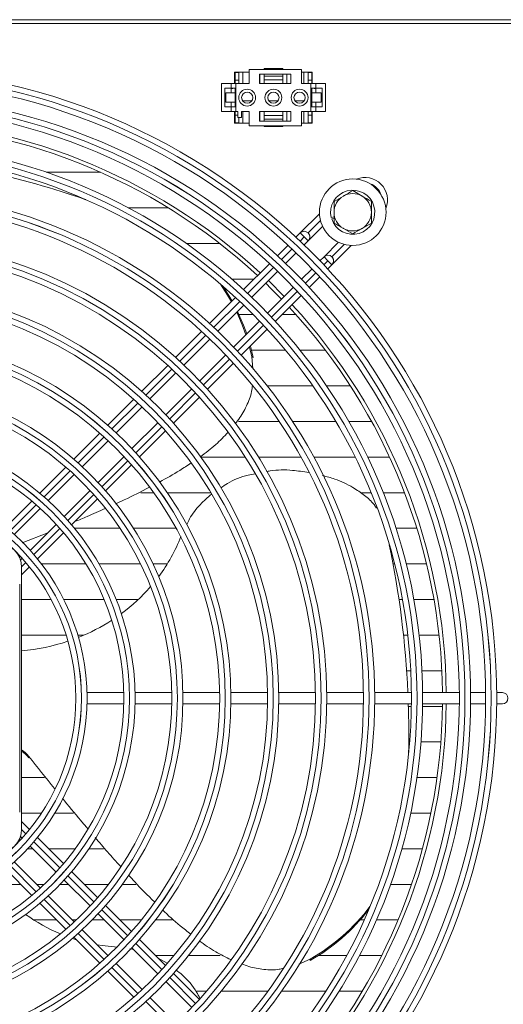
# Model space of a CAD drawing. Extents: x -1900 to 2919, y 39484 to 41705.
# Drawn here: x 1450 to 1579, y 40631 to 40894 of the extents above; entities that cross this region are included whole.
import ezdxf

# ---------------------------------------------------------------- set-up
doc = ezdxf.new("R2010")
doc.units = 0
doc.header["$MEASUREMENT"] = 0
doc.layers.get('0').update_dxf_attribs({"linetype": 'CONTINUOUS'})

msp = doc.modelspace()

# ---------------------------------------------------------------- linework, layer by layer
at = {"color": 7, "linetype": 'Continuous', "lineweight": 15}
for p, q in [((-1078.286624, 40894.398929), (2095.513376, 40894.398929)), ((1958.453376, 40893.388929), (889.953376, 40893.388929)), ((1511.303376, 40880.398929), (1507.403376, 40880.398929)), ((1507.403376, 40880.398929), (1507.403376, 40877.298929)), ((1507.553376, 40880.398929), (1507.553376, 40880.248929)), ((1507.553376, 40880.248929), (1508.553376, 40880.248929)), ((1507.553376, 40880.248929), (1507.553376, 40878.248929)), ((1508.553376, 40880.248929), (1508.553376, 40880.398929)), ((1508.553376, 40878.248929), (1508.553376, 40880.248929)), ((1509.678376, 40880.398929), (1509.678376, 40877.298929)), ((1511.303376, 40881.048929), (1511.303376, 40877.298929)), ((1525.303376, 40881.048929), (1511.303376, 40881.048929)), ((1514.103376, 40879.798929), (1522.503376, 40879.798929)), ((1514.103376, 40877.298929), (1514.103376, 40879.798929)), ((1514.178376, 40877.298929), (1514.178376, 40879.798929)), ((1515.303376, 40881.048929), (1515.303376, 40881.298929)), ((1515.303376, 40881.298929), (1520.303376, 40881.298929)), ((1515.303376, 40879.298929), (1515.303376, 40879.798929)), ((1515.303376, 40879.298929), (1520.303376, 40879.298929)), ((1515.303376, 40878.298929), (1515.303376, 40879.298929)), ((1520.303376, 40881.048929), (1520.303376, 40881.298929)), ((1520.303376, 40879.298929), (1520.303376, 40879.798929)), ((1520.303376, 40879.298929), (1520.303376, 40878.298929)), ((1521.428376, 40879.798929), (1521.428376, 40877.298929)), ((1522.503376, 40879.798929), (1522.503376, 40877.298929)), ((1525.303376, 40877.298929), (1525.303376, 40881.048929)), ((1528.203376, 40880.398929), (1525.303376, 40880.398929)), ((1525.928376, 40877.298929), (1525.928376, 40880.398929)), ((1527.053376, 40880.398929), (1527.053376, 40880.248929)), ((1527.053376, 40880.248929), (1527.053376, 40878.248929)), ((1527.053376, 40880.248929), (1528.053376, 40880.248929)), ((1528.053376, 40880.248929), (1528.053376, 40880.398929)), ((1528.053376, 40878.248929), (1528.053376, 40880.248929)), ((1528.203376, 40877.298929), (1528.203376, 40880.398929)), ((1503.903376, 40877.298929), (1503.903376, 40869.798929)), ((1503.903376, 40877.298929), (1506.503376, 40877.298929)), ((1506.503376, 40877.298929), (1506.503376, 40876.048929)), ((1506.503376, 40877.298929), (1507.803376, 40877.298929)), ((1507.553376, 40877.298929), (1507.553376, 40878.248929)), ((1507.553376, 40878.248929), (1508.553376, 40878.248929)), ((1507.803376, 40877.298929), (1507.803376, 40869.798929)), ((1507.803376, 40877.298929), (1511.303376, 40877.298929)), ((1508.553376, 40877.298929), (1508.553376, 40878.248929)), ((1522.503376, 40877.298929), (1514.103376, 40877.298929)), ((1520.303376, 40878.298929), (1515.303376, 40878.298929)), ((1515.303376, 40878.298929), (1515.303376, 40877.298929)), ((1520.303376, 40877.298929), (1520.303376, 40878.298929)), ((1525.303376, 40877.298929), (1527.803376, 40877.298929)), ((1527.049378, 40877.298929), (1527.053376, 40877.303539)), ((1527.053376, 40878.248929), (1527.053376, 40877.298929)), ((1527.053376, 40878.248929), (1528.053376, 40878.248929)), ((1527.803376, 40877.298929), (1527.803376, 40869.798929)), ((1527.803376, 40877.298929), (1529.103376, 40877.298929)), ((1528.053376, 40877.298929), (1528.053376, 40878.248929)), ((1529.103376, 40877.298929), (1529.103376, 40876.048929)), ((1529.103376, 40877.298929), (1531.703376, 40877.298929)), ((1531.703376, 40877.298929), (1531.703376, 40869.798929)), ((1504.803376, 40876.048929), (1504.803376, 40871.048929)), ((1506.503376, 40876.048929), (1504.803376, 40876.048929)), ((1505.053376, 40872.298929), (1505.053376, 40874.798929)), ((1505.053376, 40874.798929), (1507.553376, 40874.798929)), ((1506.503376, 40876.048929), (1507.803376, 40876.048929)), ((1506.503376, 40876.048929), (1506.503376, 40874.798929)), ((1507.403376, 40876.048929), (1506.503376, 40875.881309)), ((1507.553376, 40874.798929), (1507.553376, 40876.048929)), ((1507.553376, 40872.298929), (1507.553376, 40874.798929)), ((1527.803376, 40876.048929), (1529.103376, 40876.048929)), ((1528.053376, 40874.798929), (1528.053376, 40876.048929)), ((1528.053376, 40872.298929), (1528.053376, 40874.798929)), ((1528.053376, 40874.798929), (1530.553376, 40874.798929)), ((1529.103376, 40875.881309), (1528.203376, 40876.048929)), ((1530.803376, 40876.048929), (1529.103376, 40876.048929)), ((1529.103376, 40876.048929), (1529.103376, 40874.798929)), ((1530.553376, 40872.298929), (1530.553376, 40874.798929)), ((1530.803376, 40871.048929), (1530.803376, 40876.048929)), ((1504.803376, 40871.048929), (1506.503376, 40871.048929)), ((1505.053376, 40872.298929), (1507.553376, 40872.298929)), ((1506.503376, 40872.298929), (1506.503376, 40871.048929)), ((1506.503376, 40871.216548), (1507.403376, 40871.048929)), ((1506.503376, 40871.048929), (1506.503376, 40869.798929)), ((1507.803376, 40871.048929), (1506.503376, 40871.048929)), ((1507.553376, 40871.048929), (1507.553376, 40872.298929)), ((1509.601295, 40872.651711), (1512.005457, 40872.651711)), ((1516.601295, 40872.651711), (1519.005457, 40872.651711)), ((1523.601295, 40872.651711), (1526.005457, 40872.651711)), ((1529.103376, 40871.048929), (1527.803376, 40871.048929)), ((1528.053376, 40871.048929), (1528.053376, 40872.298929)), ((1528.053376, 40872.298929), (1530.553376, 40872.298929)), ((1528.203376, 40871.048929), (1529.103376, 40871.216548)), ((1529.103376, 40872.298929), (1529.103376, 40871.048929)), ((1529.103376, 40871.048929), (1529.103376, 40869.798929)), ((1529.103376, 40871.048929), (1530.803376, 40871.048929)), ((1503.903376, 40869.798929), (1506.503376, 40869.798929)), ((1506.503376, 40869.798929), (1507.803376, 40869.798929)), ((1507.403376, 40869.798929), (1507.403376, 40866.698929)), ((1507.553376, 40868.848929), (1507.553376, 40869.798929)), ((1507.553376, 40868.848929), (1508.303376, 40868.848929)), ((1507.553376, 40866.848929), (1507.553376, 40868.848929)), ((1507.803376, 40869.798929), (1508.303376, 40869.798929)), ((1508.303376, 40868.198929), (1508.303376, 40869.798929)), ((1509.303376, 40868.198929), (1508.303376, 40868.198929)), ((1508.553376, 40868.198929), (1508.553376, 40866.848929)), ((1509.303376, 40869.798929), (1511.303376, 40869.798929)), ((1509.303376, 40869.798929), (1509.303376, 40868.198929)), ((1509.678376, 40866.698929), (1509.678376, 40869.798929)), ((1511.303376, 40869.798929), (1511.303376, 40866.048929)), ((1514.103376, 40869.798929), (1522.503376, 40869.798929)), ((1514.103376, 40867.298929), (1514.103376, 40869.798929)), ((1514.178376, 40869.798929), (1514.178376, 40867.298929)), ((1515.303376, 40868.798929), (1515.303376, 40869.798929)), ((1520.303376, 40868.798929), (1515.303376, 40868.798929)), ((1515.303376, 40868.798929), (1515.303376, 40867.798929)), ((1520.303376, 40869.798929), (1520.303376, 40868.798929)), ((1520.303376, 40867.798929), (1520.303376, 40868.798929)), ((1521.428376, 40867.298929), (1521.428376, 40869.798929)), ((1522.503376, 40869.798929), (1522.503376, 40867.298929)), ((1525.303376, 40869.798929), (1527.803376, 40869.798929)), ((1525.303376, 40866.048929), (1525.303376, 40869.798929)), ((1525.928376, 40869.798929), (1525.928376, 40866.698929)), ((1527.053376, 40869.798929), (1527.053376, 40868.848929)), ((1527.053376, 40868.848929), (1528.053376, 40868.848929)), ((1527.053376, 40866.848929), (1527.053376, 40868.848929)), ((1527.803376, 40869.798929), (1529.103376, 40869.798929)), ((1528.053376, 40868.848929), (1528.053376, 40869.798929)), ((1528.053376, 40868.848929), (1528.053376, 40866.848929)), ((1528.203376, 40866.698929), (1528.203376, 40869.798929)), ((1529.103376, 40869.798929), (1531.703376, 40869.798929)), ((1507.403376, 40866.698929), (1511.303376, 40866.698929)), ((1507.553376, 40866.848929), (1508.553376, 40866.848929)), ((1507.553376, 40866.698929), (1507.553376, 40866.848929)), ((1508.553376, 40866.848929), (1508.553376, 40866.698929)), ((1511.303376, 40866.048929), (1525.303376, 40866.048929)), ((1522.503376, 40867.298929), (1514.103376, 40867.298929)), ((1515.303376, 40867.798929), (1520.303376, 40867.798929)), ((1515.303376, 40867.798929), (1515.303376, 40867.298929)), ((1515.303376, 40866.048929), (1515.303376, 40865.798929)), ((1515.303376, 40865.798929), (1520.303376, 40865.798929)), ((1520.303376, 40867.798929), (1520.303376, 40867.298929)), ((1520.303376, 40866.048929), (1520.303376, 40865.798929)), ((1525.303376, 40866.698929), (1528.203376, 40866.698929)), ((1527.053376, 40866.848929), (1528.053376, 40866.848929)), ((1527.053376, 40866.698929), (1527.053376, 40866.848929)), ((1528.053376, 40866.848929), (1528.053376, 40866.698929)), ((1457.081673, 40853.601429), (1471.603747, 40853.601429)), ((1463.485381, 40847.658675), (1463.129109, 40847.774434)), ((1534.003376, 40845.78568), (1536.503376, 40847.229056)), ((1539.003376, 40848.672431), (1541.503376, 40847.229056)), ((1489.677966, 40844.076711), (1479.011273, 40844.076711)), ((1530.112623, 40842.493338), (1524.980161, 40837.360877)), ((1534.003376, 40841.709098), (1533.270579, 40841.504282)), ((1533.378252, 40841.119047), (1534.003376, 40841.293768)), ((1544.003376, 40840.012177), (1541.503376, 40838.568802)), ((1524.968888, 40837.349722), (1523.832667, 40836.213501)), ((1526.029546, 40836.289064), (1524.968888, 40837.349722)), ((1527.090266, 40837.349665), (1527.090208, 40837.349722)), ((1527.090268, 40835.228343), (1530.957146, 40839.095221)), ((1539.003376, 40837.125426), (1536.503376, 40838.568802)), ((1494.497918, 40834.551711), (1503.43113, 40834.551711)), ((1521.709976, 40834.09081), (1518.879643, 40831.260477)), ((1526.010663, 40834.148856), (1527.090208, 40835.228402)), ((1527.090208, 40835.228402), (1526.029546, 40836.289064)), ((1535.19983, 40834.852623), (1531.344122, 40830.996916)), ((1533.454229, 40828.864381), (1538.598012, 40834.008165)), ((1521.060096, 40829.19829), (1523.889, 40832.027193)), ((1516.756829, 40829.137663), (1509.814807, 40822.195641)), ((1531.332849, 40830.985761), (1530.253303, 40829.906215)), ((1531.332849, 40830.985761), (1532.393507, 40829.925103)), ((1532.317949, 40827.72822), (1533.45417, 40828.864441)), ((1533.45417, 40828.864441), (1532.393507, 40829.925103)), ((1533.454227, 40830.985704), (1533.45417, 40830.985761)), ((1512.000361, 40820.138554), (1518.938403, 40827.076596)), ((1528.131641, 40827.784553), (1525.302737, 40824.955649)), ((1512.645595, 40825.026429), (1506.656537, 40825.026429)), ((1520.705717, 40820.358629), (1516.463076, 40824.601269)), ((1527.364924, 40822.775195), (1530.195258, 40825.605529)), ((1523.181044, 40822.833956), (1516.243001, 40815.895913)), ((1507.691722, 40820.072556), (1500.748689, 40813.129523)), ((1518.300089, 40813.71036), (1525.24211, 40820.652382)), ((1502.940305, 40811.078498), (1509.8786, 40818.016793)), ((1508.616636, 40815.501429), (1512.435978, 40815.501429)), ((1520.091157, 40815.501429), (1523.845559, 40815.501429)), ((1514.12124, 40813.774152), (1507.182945, 40806.835857)), ((1498.62525, 40811.006084), (1491.680885, 40804.061719)), ((1509.23397, 40804.644241), (1516.177004, 40811.587275)), ((1493.879828, 40802.018022), (1500.818455, 40808.956649)), ((1512.021628, 40804.191213), (1511.404376, 40806.814647)), ((1512.3779, 40804.075454), (1511.661665, 40807.071937)), ((1521.084162, 40805.976711), (1511.944244, 40805.976711)), ((1531.692114, 40805.976711), (1524.956999, 40805.976711)), ((1505.061096, 40804.714008), (1498.122469, 40797.775381)), ((1500.166167, 40795.576438), (1507.110532, 40802.520803)), ((1512.352077, 40801.10347), (1512.021628, 40804.191213)), ((1512.3779, 40804.075454), (1512.021628, 40804.191213)), ((1489.556976, 40801.93781), (1482.610808, 40794.991642)), ((1484.818785, 40792.956978), (1491.757862, 40799.896055)), ((1496.000502, 40795.653414), (1489.061426, 40788.714338)), ((1516.158903, 40796.451711), (1528.353737, 40796.451711)), ((1531.997883, 40796.451711), (1538.366944, 40796.451711)), ((1480.486252, 40792.867086), (1473.537557, 40785.918391)), ((1491.096089, 40786.506361), (1498.042257, 40793.452529)), ((1475.756951, 40783.895145), (1482.696657, 40790.83485)), ((1486.939298, 40786.59221), (1479.999592, 40779.652504)), ((1519.352928, 40786.926429), (1508.507262, 40786.926429)), ((1534.484472, 40786.926429), (1522.947677, 40786.926429)), ((1544.043849, 40786.926429), (1537.955481, 40786.926429)), ((1482.022839, 40777.43311), (1488.971533, 40784.381804)), ((1471.412076, 40783.79291), (1464.459687, 40776.840521)), ((1466.693968, 40774.832161), (1473.634593, 40781.772786)), ((1477.877234, 40777.530146), (1470.936608, 40770.58952)), ((1498.629474, 40777.401429), (1510.276435, 40777.401429)), ((1513.815839, 40777.401429), (1525.177908, 40777.401429)), ((1528.597698, 40777.401429), (1539.636464, 40777.401429)), ((1542.974058, 40777.401429), (1548.844098, 40777.401429)), ((1462.332819, 40774.713653), (1455.37471, 40767.755544)), ((1472.944968, 40768.355239), (1479.897358, 40775.307629)), ((1457.629218, 40765.767411), (1464.571264, 40772.709458)), ((1468.813905, 40768.466817), (1461.871858, 40761.52477)), ((1453.245624, 40765.626458), (1446.263747, 40758.644581)), ((1463.859992, 40759.270263), (1470.8181, 40766.228371)), ((1485.803415, 40767.876711), (1482.341867, 40767.876711)), ((1501.10197, 40767.876711), (1489.464211, 40767.876711)), ((1543.921943, 40767.876711), (1541.068566, 40767.876711)), ((1552.855534, 40767.876711), (1547.156044, 40767.876711)), ((1448.547389, 40756.685582), (1455.505964, 40763.644157)), ((1459.748605, 40759.401517), (1452.79003, 40752.442942)), ((1464.623458, 40758.351711), (1476.820293, 40758.351711)), ((1480.403476, 40758.351711), (1491.79738, 40758.351711)), ((1550.575833, 40758.351711), (1556.142917, 40758.351711)), ((1450.645705, 40754.48875), (1457.514886, 40757.167798)), ((1454.749029, 40750.1593), (1461.730906, 40757.141177)), ((1450.665814, 40750.318726), (1450.202073, 40749.854985)), ((1450.503376, 40745.913647), (1452.616056, 40748.026327)), ((1450.503376, 40677.898929), (1450.503376, 40747.898929)), ((1467.712691, 40748.826429), (1455.803106, 40748.826429)), ((1482.313023, 40748.826429), (1471.202762, 40748.826429)), ((1489.447487, 40748.826429), (1485.639819, 40748.826429)), ((1550.193995, 40748.826429), (1549.794065, 40748.826429)), ((1558.753884, 40748.826429), (1553.287578, 40748.826429)), ((1450.003376, 40682.398929), (1450.003376, 40743.398929)), ((1450.503376, 40739.301429), (1458.388677, 40739.301429)), ((1461.766128, 40739.301429), (1472.568122, 40739.301429)), ((1475.804999, 40739.301429), (1481.686991, 40739.301429)), ((1551.372274, 40739.301429), (1552.281023, 40739.301429)), ((1555.330489, 40739.301429), (1560.72321, 40739.301429)), ((1462.399448, 40729.776711), (1450.503376, 40729.776711)), ((1467.174267, 40729.776711), (1465.537795, 40729.776711)), ((1553.712452, 40729.776711), (1552.577642, 40729.776711)), ((1562.075713, 40729.776711), (1556.732373, 40729.776711)), ((1553.414881, 40720.251711), (1554.507715, 40720.251711)), ((1557.511466, 40720.251711), (1562.827745, 40720.251711)), ((1477.817029, 40714.398929), (1467.984305, 40714.398929)), ((1490.629595, 40714.398929), (1480.817712, 40714.398929)), ((1503.441464, 40714.398929), (1493.630083, 40714.398929)), ((1516.252887, 40714.398929), (1506.441831, 40714.398929)), ((1529.064006, 40714.398929), (1519.253172, 40714.398929)), ((1541.874909, 40714.398929), (1532.064235, 40714.398929)), ((1554.685654, 40714.398929), (1544.875096, 40714.398929)), ((1567.496278, 40714.398929), (1557.68581, 40714.398929)), ((1574.496578, 40714.398929), (1570.49641, 40714.398929)), ((1579.003376, 40714.398929), (1577.496699, 40714.398929)), ((1467.984305, 40711.398929), (1477.817029, 40711.398929)), ((1480.817712, 40711.398929), (1490.629595, 40711.398929)), ((1493.630083, 40711.398929), (1503.441464, 40711.398929)), ((1506.441831, 40711.398929), (1516.252887, 40711.398929)), ((1519.253172, 40711.398929), (1529.064006, 40711.398929)), ((1532.064235, 40711.398929), (1541.874909, 40711.398929)), ((1544.875096, 40711.398929), (1554.685654, 40711.398929)), ((1554.677177, 40710.726429), (1553.887138, 40710.726429)), ((1562.988051, 40710.726429), (1557.677504, 40710.726429)), ((1557.68581, 40711.398929), (1567.496278, 40711.398929)), ((1570.49641, 40711.398929), (1574.496578, 40711.398929)), ((1577.496699, 40711.398929), (1579.003376, 40711.398929)), ((1554.003376, 40702.726514), (1554.003376, 40703.101121)), ((1553.998727, 40701.201429), (1554.223019, 40701.201429)), ((1557.232538, 40701.201429), (1562.558475, 40701.201429)), ((1452.469019, 40696.958024), (1452.469019, 40697.33263)), ((1456.669149, 40691.676711), (1450.503376, 40691.676711)), ((1561.534086, 40691.676711), (1556.171082, 40691.676711)), ((1450.503376, 40682.151711), (1455.807314, 40682.151711)), ((1459.358203, 40682.151711), (1464.38973, 40682.151711)), ((1554.479576, 40682.151711), (1559.902709, 40682.151711)), ((1452.616056, 40677.77153), (1450.503376, 40679.88421)), ((1450.202073, 40675.942872), (1450.665814, 40675.479131)), ((1452.79003, 40673.354916), (1459.748605, 40666.396341)), ((1461.730906, 40668.65668), (1454.749029, 40675.638557)), ((1453.518517, 40672.626429), (1452.120956, 40672.626429)), ((1464.821784, 40672.626429), (1457.761157, 40672.626429)), ((1472.431425, 40672.626429), (1468.48173, 40672.626429)), ((1557.644305, 40672.626429), (1552.135629, 40672.626429)), ((1455.505964, 40662.1537), (1448.547389, 40669.112275)), ((1446.263747, 40667.153276), (1453.245624, 40660.171399)), ((1470.8181, 40659.569486), (1463.859992, 40666.527594)), ((1442.758809, 40663.101429), (1450.315595, 40663.101429)), ((1454.558235, 40663.101429), (1456.519456, 40663.101429)), ((1460.769754, 40663.101429), (1463.043517, 40663.101429)), ((1461.871858, 40664.273087), (1468.813905, 40657.33104)), ((1467.286157, 40663.101429), (1473.69726, 40663.101429)), ((1477.444143, 40663.101429), (1481.013351, 40663.101429)), ((1549.106642, 40663.101429), (1554.729863, 40663.101429)), ((1455.37471, 40658.042313), (1462.332819, 40651.084204)), ((1464.571264, 40653.0884), (1457.629218, 40660.030446)), ((1470.936608, 40655.208337), (1477.877234, 40648.267712)), ((1479.897358, 40650.490228), (1472.944968, 40657.442618)), ((1459.840313, 40653.576711), (1453.785965, 40653.576711)), ((1465.09227, 40653.576711), (1464.082953, 40653.576711)), ((1472.568235, 40653.576711), (1469.375589, 40653.576711)), ((1482.499478, 40653.576711), (1476.810875, 40653.576711)), ((1490.738118, 40653.576711), (1486.316874, 40653.576711)), ((1542.068963, 40653.576711), (1541.000414, 40653.576711)), ((1551.119084, 40653.576711), (1545.347025, 40653.576711)), ((1473.634593, 40644.025071), (1466.693968, 40650.965696)), ((1464.086351, 40648.635444), (1465.116667, 40648.300357)), ((1464.459687, 40648.957337), (1471.412076, 40642.004947)), ((1488.971533, 40641.416053), (1482.022839, 40648.364747)), ((1479.462093, 40645.829008), (1480.45826, 40645.686685)), ((1479.999592, 40646.145353), (1486.939298, 40639.205647)), ((1482.696657, 40634.963007), (1475.756951, 40641.902713)), ((1486.335875, 40644.051711), (1491.251587, 40644.051711)), ((1486.984699, 40643.402887), (1489.400051, 40642.049536)), ((1495.127288, 40644.051711), (1503.610561, 40644.051711)), ((1524.57383, 40641.75171), (1527.661889, 40643.133616)), ((1527.661889, 40642.75901), (1527.661889, 40643.133616)), ((1529.801663, 40644.051711), (1537.39978, 40644.051711)), ((1540.794031, 40644.051711), (1546.756999, 40644.051711)), ((1473.537557, 40639.879466), (1480.486252, 40632.930772)), ((1498.042257, 40632.345329), (1491.096089, 40639.291497)), ((1489.061426, 40637.08352), (1496.000502, 40630.144443)), ((1499.967963, 40634.526429), (1497.073197, 40634.526429)), ((1516.310625, 40634.526429), (1503.89266, 40634.526429)), ((1531.817574, 40634.526429), (1520.003942, 40634.526429)), ((1541.569402, 40634.526429), (1535.361863, 40634.526429)), ((1491.757862, 40625.901802), (1484.818785, 40632.840879))]:
    msp.add_line(p, q, dxfattribs=at)
at = {"color": 8, "linetype": 'Continuous', "lineweight": 15}
for p, q in [((1530.39187, 40840.65127), (1527.090266, 40837.349665)), ((1524.926389, 40835.185907), (1526.029546, 40836.289064)), ((1533.454227, 40830.985704), (1536.755899, 40834.287376)), ((1519.974799, 40830.234317), (1522.804298, 40833.063816)), ((1532.393507, 40829.925103), (1531.29035, 40828.821946)), ((1510.912939, 40821.172457), (1517.852639, 40828.112157)), ((1529.168259, 40826.699855), (1526.33876, 40823.870356)), ((1524.2166, 40821.748196), (1517.276901, 40814.808496)), ((1501.850359, 40812.109877), (1508.790627, 40819.050145)), ((1515.154588, 40812.686184), (1508.21432, 40805.745916)), ((1492.786832, 40803.046349), (1499.727848, 40809.987366)), ((1506.091809, 40803.623405), (1499.150793, 40796.682388)), ((1483.722028, 40793.981545), (1490.664056, 40800.923574)), ((1497.028018, 40794.559613), (1490.085989, 40787.617584)), ((1474.655442, 40784.91496), (1481.598889, 40791.858406)), ((1487.96285, 40785.494446), (1481.019403, 40778.550999)), ((1465.586264, 40775.845782), (1472.531784, 40782.791302)), ((1478.895745, 40776.427341), (1471.950226, 40769.481821)), ((1456.513103, 40766.772621), (1463.461829, 40773.721347)), ((1469.82579, 40767.357386), (1462.877065, 40760.40866)), ((1447.41917, 40757.678687), (1454.387425, 40764.646943)), ((1460.751387, 40758.282982), (1453.783131, 40751.314727)), ((1451.65528, 40749.186876), (1450.501981, 40748.033577)), ((1450.501981, 40677.764288), (1451.655284, 40676.610986)), ((1453.783135, 40674.483135), (1460.75139, 40667.514879)), ((1454.38743, 40661.150918), (1447.419174, 40668.119174)), ((1462.877068, 40665.389201), (1469.825794, 40658.440476)), ((1463.461833, 40652.076515), (1456.513108, 40659.02524)), ((1471.950229, 40656.31604), (1478.895749, 40649.37052)), ((1472.531788, 40643.006559), (1465.586269, 40649.952079)), ((1481.019407, 40647.246863), (1487.962854, 40640.303416)), ((1481.598893, 40633.939455), (1474.655446, 40640.882901)), ((1490.085993, 40638.180277), (1497.028021, 40631.238248)), ((1490.664061, 40624.874287), (1483.722032, 40631.816316))]:
    msp.add_line(p, q, dxfattribs=at)
at = {"color": 7, "linetype": 'Continuous', "lineweight": 15, "flags": 128}
for points in [[(1463.485381, 40847.658675), (1465.248561, 40847.078542), (1467.636099, 40846.269764)], [(1506.575137, 40818.955971), (1505.554952, 40820.723225), (1503.625269, 40823.679222)], [(1519.998476, 40819.651388), (1517.243001, 40822.444278), (1515.755836, 40823.894029)], [(1506.762849, 40819.143683), (1505.911224, 40820.607465), (1504.310739, 40823.090048)], [(1510.436478, 40810.08939), (1509.465758, 40812.782666), (1508.011551, 40816.149745)], [(1510.674495, 40810.327407), (1509.82203, 40812.666906), (1508.215108, 40816.353301)], [(1554.003376, 40702.726514), (1553.99649, 40700.87036), (1553.965086, 40698.34975)], [(1470.730855, 40646.928809), (1472.051478, 40646.714212), (1476.141371, 40646.303439)]]:
    msp.add_lwpolyline(points, dxfattribs=at)
at = {"color": 7, "linetype": 'Continuous', "lineweight": 15}
for centre, radius in [((1409.003376, 40712.898929), 168.5), ((1409.003376, 40712.898929), 167.001), ((1409.003376, 40712.898929), 166.999), ((1409.003376, 40712.898929), 165.5), ((1409.003376, 40712.898929), 161.5), ((1510.803376, 40873.548929), 2.25), ((1510.803376, 40873.548929), 1.5), ((1517.803376, 40873.548929), 2.25), ((1517.803376, 40873.548929), 1.5), ((1524.803376, 40873.548929), 2.25), ((1524.803376, 40873.548929), 1.5), ((1409.003376, 40712.898929), 160.001), ((1409.003376, 40712.898929), 159.999), ((1409.003376, 40712.898929), 158.5), ((1409.003376, 40712.898929), 148.69), ((1409.003376, 40712.898929), 147.191), ((1409.003376, 40712.898929), 147.189), ((1409.003376, 40712.898929), 145.69), ((1539.003376, 40842.898929), 8.9), ((1409.003376, 40712.898929), 135.88), ((1409.003376, 40712.898929), 134.381), ((1409.003376, 40712.898929), 134.379), ((1409.003376, 40712.898929), 132.88), ((1409.003376, 40712.898929), 123.07), ((1409.003376, 40712.898929), 121.571), ((1409.003376, 40712.898929), 121.569), ((1409.003376, 40712.898929), 120.07), ((1409.003376, 40712.898929), 110.26), ((1409.003376, 40712.898929), 108.761), ((1409.003376, 40712.898929), 108.759), ((1409.003376, 40712.898929), 107.26), ((1409.003376, 40712.898929), 97.45), ((1409.003376, 40712.898929), 95.951), ((1409.003376, 40712.898929), 95.949), ((1409.003376, 40712.898929), 94.45), ((1409.003376, 40712.898929), 84.64), ((1409.003376, 40712.898929), 83.141), ((1409.003376, 40712.898929), 83.139), ((1409.003376, 40712.898929), 81.64), ((1409.003376, 40712.898929), 71.83), ((1409.003376, 40712.898929), 70.331), ((1409.003376, 40712.898929), 70.329), ((1409.003376, 40712.898929), 68.83), ((1409.003376, 40712.898929), 59), ((1409.003376, 40712.898929), 57.501), ((1409.003376, 40712.898929), 57.499), ((1409.003376, 40712.898929), 56)]:
    msp.add_circle(centre, radius, dxfattribs=at)
for centre, radius, start, end in [((1409.003376, 40712.898929), 155, 47.21845541, 89.44551606), ((1409.003376, 40712.898929), 154, 47.23286824, 89.4419154), ((1385.675486, 40609.34965), 250.689553, 70.89814572, 83.71022463), ((1542.293064, 40846.188498), 6, 337.72431954, 112.27361482), ((1539.003376, 40842.898929), 5.9, 197.55822984, 193.67302589), ((1539.003376, 40842.898929), 5, 120, 180), ((1539.003376, 40842.898929), 5, 60, 120), ((1539.003376, 40842.898929), 5, 0, 60), ((1539.003376, 40842.898929), 5, 180, 240), ((1539.003376, 40842.898929), 5, 300, 0), ((1526.029548, 40836.289062), 1.5, 314.99999998, 134.99999998), ((1526.029608, 40836.289003), 1.5, 315, 45.00010917), ((1539.003376, 40842.898929), 5, 240, 300), ((1532.393509, 40829.925101), 1.5, 314.99999998, 134.99999998), ((1532.393569, 40829.925042), 1.5, 315, 45.00010917), ((1409.003376, 40712.898929), 155, 0.55448394, 42.78154459), ((1409.003376, 40712.898929), 154, 0.5580846, 42.76713176), ((1450.915878, 40772.481811), 45.21454, 323.24779014, 338.85530275), ((1444.003376, 40747.898929), 6.5, 0, 90), ((1302.96214, 40703.039254), 251.043154, 2.59351329, 11.70452873), ((1448.469733, 40774.433419), 48.349054, 306.42158702, 319.05639044), ((1446.7633, 40776.880792), 51.336519, 291.66445575, 302.83645058), ((1446.068849, 40778.785157), 53.365677, 274.76660266, 288.37268981), ((1579.003376, 40712.898929), 1.5, 270, 90), ((1409.003376, 40712.898929), 154, 317.23286824, 359.4419154), ((1409.003376, 40712.898929), 155, 317.21845541, 359.44551606), ((1303.826104, 40703.101118), 250.17727, 358.89255985, 1.90071915), ((1446.373698, 40692.519923), 7.766279, 38.29370947, 57.87658444), ((1446.373698, 40692.145316), 7.766279, 38.29370947, 57.87658444), ((1444.003376, 40677.898929), 6.5, 270, 0), ((1479.721929, 40694.379396), 48.349054, 234.42158703, 247.05639043), ((1501.732383, 40688.71237), 52.438173, 299.63531324, 322.98202745), ((1501.70619, 40688.373613), 52.482286, 299.64081519, 322.33847529)]:
    msp.add_arc(centre, radius, start, end, dxfattribs=at)
at = {"color": 8, "linetype": 'Continuous', "lineweight": 15}
msp.add_arc((1542.293062, 40846.1885), 4.5, 18.02958291, 71.96842199, dxfattribs=at)
at = {"color": 7, "linetype": 'Continuous', "lineweight": 15}
for points, knots in [([(1536.503376, 40847.229056), (1536.562641, 40847.263272), (1537.406862, 40847.750683), (1538.234157, 40848.228323), (1539.003376, 40848.672431)], [0, 0, 0, 0, 0.0702005767, 1, 1, 1, 1]), ([(1541.503376, 40847.229056), (1541.562641, 40847.194839), (1542.406862, 40846.707428), (1543.234157, 40846.229789), (1544.003376, 40845.78568)], [0, 0, 0, 0, 0.0702005767, 1, 1, 1, 1]), ([(1534.003376, 40842.898929), (1534.003376, 40843.137651), (1534.003376, 40844.114559), (1534.003376, 40845.066421), (1534.003376, 40845.78568)], [0, 0, 0, 0, 0.2443658278, 1, 1, 1, 1]), ([(1544.003376, 40845.78568), (1544.003376, 40845.066421), (1544.003376, 40844.114559), (1544.003376, 40843.137651), (1544.003376, 40842.898929)], [0, 0, 0, 0, 0.7556341722, 1, 1, 1, 1]), ([(1534.003376, 40840.012177), (1534.003376, 40840.225534), (1534.003376, 40841.165833), (1534.003376, 40842.143273), (1534.003376, 40842.898929)], [0, 0, 0, 0, 0.2269026028, 1, 1, 1, 1]), ([(1544.003376, 40842.898929), (1544.003376, 40842.143273), (1544.003376, 40841.165833), (1544.003376, 40840.225534), (1544.003376, 40840.012177)], [0, 0, 0, 0, 0.7730973972, 1, 1, 1, 1]), ([(1536.503376, 40838.568802), (1536.444111, 40838.603018), (1535.59989, 40839.090429), (1534.772595, 40839.568069), (1534.003376, 40840.012177)], [0, 0, 0, 0, 0.0702005767, 1, 1, 1, 1]), ([(1541.503376, 40838.568802), (1541.444111, 40838.534585), (1540.59989, 40838.047174), (1539.772595, 40837.569535), (1539.003376, 40837.125426)], [0, 0, 0, 0, 0.0702005767, 1, 1, 1, 1]), ([(1507.577302, 40786.293496), (1508.018195, 40786.841668), (1509.307175, 40788.444281), (1510.868033, 40791.504065), (1512.000175, 40794.410162), (1512.145724, 40796.099844), (1512.175155, 40796.441514)], [0, 0, 0, 0, 0.18794392969, 0.54946545664, 0.90889746021, 1, 1, 1, 1]), ([(1498.199094, 40777.458834), (1499.634338, 40778.519247), (1502.304056, 40780.491738), (1504.627106, 40782.914975), (1505.701281, 40784.035477)], [0, 0, 0, 0, 0.5376013233, 1, 1, 1, 1]), ([(1487.373372, 40770.716317), (1489.196341, 40771.72108), (1492.079767, 40773.310333), (1494.823875, 40775.168239), (1495.833094, 40775.851533)], [0, 0, 0, 0, 0.6322232043, 1, 1, 1, 1]), ([(1515.925629, 40773.505705), (1516.26381, 40773.574935), (1518.546848, 40774.042306), (1522.40584, 40774.013073), (1525.805559, 40773.501774), (1527.242268, 40773.285701)], [0, 0, 0, 0, 0.0912409208, 0.615961526, 1, 1, 1, 1]), ([(1503.724029, 40769.194306), (1504.309796, 40769.584336), (1506.534388, 40771.065572), (1509.702212, 40772.35727), (1512.315046, 40772.817119), (1512.94491, 40772.927972)], [0, 0, 0, 0, 0.2133830806, 0.8103741441, 1, 1, 1, 1]), ([(1530.938785, 40772.462043), (1532.035801, 40772.177458), (1534.880587, 40771.439471), (1538.678431, 40769.603704), (1542.143613, 40767.235519), (1544.30419, 40765.34968), (1545.16062, 40764.050353), (1545.382571, 40763.713621)], [0, 0, 0, 0, 0.19368276601, 0.50225834177, 0.72092142394, 0.92767439512, 1, 1, 1, 1]), ([(1475.60762, 40764.90368), (1476.380013, 40765.244654), (1479.451395, 40766.600517), (1482.438896, 40768.172908), (1484.675097, 40769.349872)], [0, 0, 0, 0, 0.2514808596, 1, 1, 1, 1]), ([(1494.635076, 40759.329104), (1494.873645, 40759.840457), (1495.787898, 40761.800093), (1497.966072, 40764.625836), (1500.218065, 40766.586741), (1501.229847, 40767.467742)], [0, 0, 0, 0, 0.1627910155, 0.6238564995, 1, 1, 1, 1]), ([(1464.732802, 40760.143073), (1465.829217, 40760.588447), (1468.557123, 40761.696549), (1471.242034, 40762.929076), (1472.84781, 40763.666218)], [0, 0, 0, 0, 0.4019255535, 1, 1, 1, 1]), ([(1452.469019, 40697.33263), (1454.723938, 40694.456398), (1457.022493, 40691.524507), (1459.386328, 40688.637901), (1459.431202, 40688.583103)], [0, 0, 0, 0, 0.9810164347, 1, 1, 1, 1]), ([(1461.406936, 40686.169766), (1463.024378, 40684.164401), (1465.24085, 40681.416336), (1467.543517, 40678.730181), (1468.165843, 40678.004212)], [0, 0, 0, 0, 0.7297369369, 1, 1, 1, 1]), ([(1470.201243, 40675.616855), (1471.277924, 40674.335093), (1473.464385, 40671.732164), (1475.772138, 40669.220845), (1476.943482, 40667.946177)], [0, 0, 0, 0, 0.4924309884, 1, 1, 1, 1]), ([(1479.12085, 40665.540729), (1479.658687, 40664.939768), (1481.851924, 40662.489121), (1484.221491, 40660.182163), (1486.009981, 40658.44093)], [0, 0, 0, 0, 0.245225359, 1, 1, 1, 1]), ([(1488.130925, 40656.303653), (1488.138501, 40656.296017), (1489.624245, 40654.798503), (1492.124662, 40652.583401), (1494.749473, 40650.523572), (1495.707891, 40649.771451)], [0, 0, 0, 0, 0.003243308, 0.6360462985, 1, 1, 1, 1]), ([(1497.947636, 40648.03148), (1499.405345, 40646.989085), (1502.076426, 40645.07902), (1505.065614, 40643.632911), (1506.423489, 40642.975999)], [0, 0, 0, 0, 0.5457378593, 1, 1, 1, 1]), ([(1509.314655, 40641.812804), (1509.956462, 40641.569227), (1511.863293, 40640.84555), (1515.239846, 40640.3075), (1518.411376, 40640.136106), (1520.119777, 40640.537391), (1520.510774, 40640.629232)], [0, 0, 0, 0, 0.1814128323, 0.53898419036, 0.89448885622, 1, 1, 1, 1]), ([(1491.76375, 40640.251504), (1492.332661, 40639.801761), (1494.445994, 40638.1311), (1496.647407, 40635.53428), (1497.875688, 40633.226415), (1498.158016, 40632.695938)], [0, 0, 0, 0, 0.22099827363, 0.82094153647, 1, 1, 1, 1])]:
    msp.add_open_spline(points, degree=3, knots=knots, dxfattribs=at)

doc.saveas('drawing.dxf')
